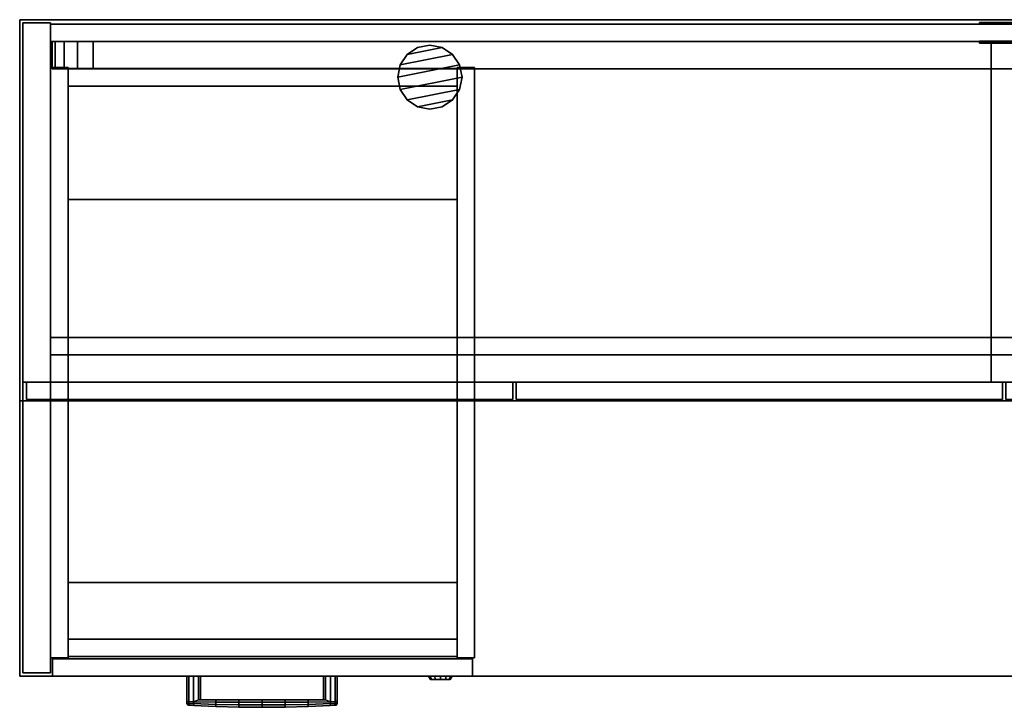
# Model space of a CAD drawing. Units: inches. Extents: x 241 to 440, y 54 to 114.
# Drawn here: x 368 to 404, y 89 to 114 of the extents above; entities that cross this region are included whole.
import ezdxf

# ---------------------------------------------------------------- set-up
doc = ezdxf.new("R2010")
doc.units = ezdxf.units.IN
doc.header["$MEASUREMENT"] = 0
for name, color, linetype in [('AFUAC-3-MSFB', 5, 'Continuous'), ('AFUFR-3-BSPT', 4, 'Continuous'), ('AFUFR-3-EDLM', 15, 'Continuous'), ('AFUFR-3-GCPL', 19, 'Continuous'), ('AFUFR-3-TPLM', 15, 'Continuous'), ('AFUPD-3-CSLM', 15, 'Continuous'), ('AFUPD-3-DWLM', 15, 'Continuous'), ('AFUPD-3-LKCH', 4, 'Continuous'), ('AFUPD-3-PLCH', 4, 'Continuous'), ('AFUUS-3-CSLM', 15, 'Continuous'), ('AFUUS-3-DRLM', 15, 'Continuous'), ('AFUUS-3-EDLM', 15, 'Continuous'), ('AFUUS-3-GCPL', 19, 'Continuous'), ('AFUUS-3-TPLM', 15, 'Continuous'), ('INR-ACC-T', 7, 'Continuous'), ('INR-CASEGD-T', 2, 'Continuous'), ('INR-OHDSTOR-T', 6, 'Continuous'), ('INR-PED-T', 6, 'Continuous')]:
    doc.layers.add(name, color=color, linetype=linetype)
doc.styles.get("Standard").update_dxf_attribs({"font": 'arial.ttf', "height": 4})

# ---------------------------------------------------------------- blocks, each defined once
blk = doc.blocks.new('3_ZFP6612')
at = {"layer": 'INR-PED-T', "flags": 1}
for tag, height in [('CAPTG', 2.5), ('CAPPN', 0.001), ('CAPMG', 0.001), ('CAPMC', 0.001), ('CAPQT', 0.001), ('CAPDH', 0.001), ('CAPGC', 0.001)]:
    blk.add_attdef(tag, (0, 0), '', height=height, dxfattribs=at)
at = {"layer": 'AFUPD-3-CSLM'}
mesh = blk.add_polyface(dxfattribs=at)
corners = [(0, 0.671, 28), (0.64, 0.671, 28), (0.64, 0.671), (0, 0.671), (0, 22.25, 28), (0, 22.25), (0.64, 22.25), (0.64, 22.25, 28)]
mesh.append_faces([[corners[k] for k in face] for face in [(0, 1, 2, 3), (4, 0, 3, 5), (5, 6, 7, 4), (6, 5, 3, 2), (6, 2, 1, 7), (4, 7, 1, 0)]])
mesh = blk.add_polyface(dxfattribs=at)
corners = [(14.86, 22.21, 28), (0.64, 22.21, 28), (0.64, 22.21), (14.86, 22.21), (14.86, 21.57), (0.64, 21.57), (0.64, 21.57, 28), (14.86, 21.57, 28)]
mesh.append_faces([[corners[k] for k in face] for face in [(0, 1, 2, 3), (4, 5, 6, 7), (2, 5, 4, 3), (0, 7, 6, 1)]])
mesh = blk.add_polyface(dxfattribs=at)
corners = [(15.5, 22.25, 28), (14.86, 22.25, 28), (14.86, 22.25), (15.5, 22.25), (15.5, 0.671, 28), (15.5, 0.671), (14.86, 0.671), (14.86, 0.671, 28)]
mesh.append_faces([[corners[k] for k in face] for face in [(0, 1, 2, 3), (4, 0, 3, 5), (5, 6, 7, 4), (6, 5, 3, 2), (6, 2, 1, 7), (4, 7, 1, 0)]])
mesh = blk.add_polyface(dxfattribs=at)
corners = [(14.86, 0.711, 3.625), (0.64, 0.711, 3.625), (0.64, 0.711), (14.86, 0.711), (14.86, 1.351), (0.64, 1.351), (0.64, 1.351, 3.625), (14.86, 1.351, 3.625), (0.64, 21.57, 3.625), (14.86, 21.57, 3.625)]
mesh.append_faces([[corners[k] for k in face] for face in [(0, 1, 2, 3), (4, 5, 6, 7), (2, 5, 4, 3), (0, 7, 6, 1), (8, 6, 7, 9)]])
mesh = blk.add_polyface(dxfattribs=at)
corners = [(14.86, 17.421, 28), (0.64, 17.421, 28), (0.64, 3.421, 28), (14.86, 3.421, 28), (14.86, 3.421, 27.36), (0.64, 3.421, 27.36), (0.64, 17.421, 27.36), (14.86, 17.421, 27.36)]
mesh.append_faces([[corners[k] for k in face] for face in [(0, 1, 2, 3), (4, 5, 6, 7), (2, 5, 4, 3), (0, 7, 6, 1)]])
at = {"layer": 'AFUPD-3-DWLM'}
mesh = blk.add_polyface(dxfattribs=at)
corners = [(0.07, 0, 27.88), (0.07, 0.631, 27.88), (0.07, 0.631, 21.884), (0.07, 0, 21.884), (15.43, 0, 21.884), (15.43, 0.631, 21.884), (15.43, 0.631, 27.88), (15.43, 0, 27.88)]
mesh.append_faces([[corners[k] for k in face] for face in [(0, 1, 2, 3), (4, 5, 6, 7), (1, 0, 7, 6), (0, 3, 4, 7), (6, 5, 2, 1), (3, 2, 5, 4)]])
mesh = blk.add_polyface(dxfattribs=at)
corners = [(0.07, 0, 15.649), (0.07, 0, 3.538), (15.43, 0, 3.538), (15.43, 0, 15.649), (15.43, 0.631, 15.649), (15.43, 0.631, 3.538), (0.07, 0.631, 3.538), (0.07, 0.631, 15.649)]
mesh.append_faces([[corners[k] for k in face] for face in [(0, 1, 2, 3), (4, 5, 6, 7), (2, 5, 4, 3), (0, 7, 6, 1), (7, 0, 3, 4), (1, 6, 5, 2)]])
mesh = blk.add_polyface(dxfattribs=at)
corners = [(0.07, 0, 21.764), (0.07, 0, 15.769), (15.43, 0, 15.769), (15.43, 0, 21.764), (15.43, 0.631, 21.764), (15.43, 0.631, 15.769), (0.07, 0.631, 15.769), (0.07, 0.631, 21.764)]
mesh.append_faces([[corners[k] for k in face] for face in [(0, 1, 2, 3), (4, 5, 6, 7), (2, 5, 4, 3), (0, 7, 6, 1), (1, 6, 5, 2), (7, 0, 3, 4)]])
at = {"layer": 'AFUPD-3-LKCH'}
mesh = blk.add_polyface(dxfattribs=at)
corners = [(14.613, -0.126, 27.19), (14.564, -0.126, 27.372), (14.625, 0, 27.407), (14.683, 0, 27.19), (14.432, -0.126, 27.504), (14.467, 0, 27.565), (14.25, -0.126, 27.553), (14.25, 0, 27.623), (14.068, -0.126, 27.504), (14.033, 0, 27.565), (13.936, -0.126, 27.372), (13.875, 0, 27.407), (13.887, -0.126, 27.19), (13.817, 0, 27.19), (13.936, -0.126, 27.008), (13.875, 0, 26.973), (14.068, -0.126, 26.876), (14.033, 0, 26.815), (14.25, -0.126, 26.827), (14.25, 0, 26.757), (14.432, -0.126, 26.876), (14.467, 0, 26.815), (14.564, -0.126, 27.008), (14.625, 0, 26.973)]
mesh.append_faces([[corners[k] for k in face] for face in [(0, 1, 2, 3), (1, 4, 5, 2), (4, 6, 7, 5), (6, 8, 9, 7), (8, 10, 11, 9), (10, 12, 13, 11), (12, 14, 15, 13), (14, 16, 17, 15), (16, 18, 19, 17), (18, 20, 21, 19), (20, 22, 23, 21), (22, 0, 3, 23)]])
mesh.append_faces([[corners[k] for k in face] for face in [(4, 1, 12, 10), (14, 12, 1, 0), (0, 22, 16, 14)]], dxfattribs={"vtx1": -1, "vtx3": -1})
mesh.append_faces([[corners[k] for k in face] for face in [(20, 18, 16, 22)]], dxfattribs={"vtx2": -1})
mesh.append_faces([[corners[k] for k in face] for face in [(10, 8, 6, 4)]], dxfattribs={"vtx3": -1})
at = {"layer": 'AFUPD-3-PLCH'}
mesh = blk.add_polyface(dxfattribs=at)
corners = [(6.041, -0.952, 12.741), (6.044, -0.875, 12.785), (6.887, -0.875, 12.732), (6.885, -0.958, 12.687), (6.041, -1.04, 12.741), (6.885, -1.052, 12.687), (6.044, -1.117, 12.785), (6.887, -1.136, 12.732), (6.885, -0.958, 13.457), (6.887, -0.875, 13.412), (6.044, -0.875, 13.359), (6.041, -0.952, 13.403), (6.885, -1.052, 13.457), (6.041, -1.04, 13.403), (6.887, -1.136, 13.412), (6.044, -1.117, 13.359), (5.407, 0, 12.895), (5.48, 0, 13.072), (5.48, -0.875, 13.072), (5.407, -0.875, 12.895), (5.23, 0, 12.822), (5.23, -0.937, 12.822), (5.054, 0, 12.895), (5.054, -0.934, 12.895), (4.98, 0, 13.072), (4.98, -0.933, 13.072), (5.054, 0, 13.249), (5.054, -0.934, 13.249), (5.23, 0, 13.322), (5.23, -0.937, 13.322), (5.407, 0, 13.249), (5.407, -0.875, 13.249), (5.407, -0.875, 13.295), (5.23, -1.01, 13.322), (5.236, -1.072, 13.278), (5.407, -0.875, 12.849), (5.23, -1.01, 12.822), (5.236, -1.072, 12.866), (5.087, -1.064, 13.219), (5.087, -1.064, 12.925), (5.054, -1.005, 13.249), (5.054, -1.005, 12.895), (5.025, -1.061, 13.072), (4.98, -1.002, 13.072), (7.73, -1.057, 12.669), (7.73, -0.961, 12.669), (8.576, -0.958, 12.687), (8.576, -1.052, 12.687), (7.73, -0.875, 12.714), (8.574, -0.875, 12.732), (7.73, -1.143, 12.714), (8.574, -1.136, 12.732), (8.576, -1.052, 13.457), (8.576, -0.958, 13.457), (7.73, -0.961, 13.475), (7.73, -1.057, 13.475), (8.574, -1.136, 13.412), (7.73, -1.143, 13.43), (8.574, -0.875, 13.412), (7.73, -0.875, 13.43), (9.416, -1.117, 13.359), (9.42, -1.04, 13.403), (9.42, -0.952, 13.403), (9.416, -0.875, 13.359), (9.416, -0.875, 12.785), (9.42, -0.952, 12.741), (9.42, -1.04, 12.741), (9.416, -1.117, 12.785), (10.225, -1.072, 13.278), (10.23, -1.01, 13.322), (10.23, -0.937, 12.822), (10.054, -0.875, 12.895), (10.054, 0, 12.895), (10.23, 0, 12.822), (10.407, -0.934, 12.895), (10.407, 0, 12.895), (10.054, -0.875, 13.249), (10.23, -0.937, 13.322), (10.23, 0, 13.322), (10.054, 0, 13.249), (10.407, -0.934, 13.249), (10.48, -0.933, 13.072), (10.48, 0, 13.072), (10.407, 0, 13.249), (9.98, -0.875, 13.072), (9.98, 0, 13.072), (10.054, -0.875, 13.295), (10.054, -0.875, 12.849), (10.23, -1.01, 12.822), (10.225, -1.072, 12.866), (10.407, -1.005, 13.249), (10.374, -1.064, 13.219), (10.407, -1.005, 12.895), (10.374, -1.064, 12.925), (10.48, -1.002, 13.072), (10.436, -1.061, 13.072)]
mesh.append_faces([[corners[k] for k in face] for face in [(0, 1, 2, 3), (4, 0, 3, 5), (6, 4, 5, 7), (8, 9, 10, 11), (12, 8, 11, 13), (14, 12, 13, 15), (7, 14, 15, 6), (16, 17, 18, 19), (20, 16, 19, 21), (30, 28, 29, 31), (17, 30, 31, 18), (11, 10, 32, 29), (13, 11, 29, 33), (15, 13, 33, 34), (21, 35, 1, 0), (36, 21, 0, 4), (37, 36, 4, 6), (34, 33, 40, 38), (39, 41, 36, 37), (42, 43, 41, 39), (38, 40, 43, 42), (44, 45, 46, 47), (45, 48, 49, 46), (50, 44, 47, 51), (52, 53, 54, 55), (56, 52, 55, 57), (53, 58, 59, 54), (51, 56, 57, 50), (3, 2, 48, 45), (7, 5, 44, 50), (5, 3, 45, 44), (54, 59, 9, 8), (55, 54, 8, 12), (57, 55, 12, 14), (50, 57, 14, 7), (60, 61, 52, 56), (61, 62, 53, 52), (62, 63, 58, 53), (46, 49, 64, 65), (47, 46, 65, 66), (51, 47, 66, 67), (67, 60, 56, 51), (68, 69, 61, 60), (70, 71, 72, 73), (76, 77, 78, 79), (84, 76, 79, 85), (71, 84, 85, 72), (69, 77, 62, 61), (77, 86, 63, 62), (65, 64, 87, 70), (66, 65, 70, 88), (67, 66, 88, 89), (91, 90, 69, 68), (89, 88, 92, 93), (95, 94, 90, 91), (93, 92, 94, 95)]])
mesh.append_faces([[corners[k] for k in face] for face in [(37, 34, 38, 39), (74, 70, 73, 75), (80, 81, 82, 83), (77, 80, 83, 78), (81, 74, 75, 82), (89, 68, 60, 67)]], dxfattribs={"vtx0": -1})
mesh.append_faces([[corners[k] for k in face] for face in [(1, 18, 10, 10), (63, 84, 64, 64)]], dxfattribs={"vtx0": -1, "vtx1": -1, "vtx2": -1, "vtx3": -1})
mesh.append_faces([[corners[k] for k in face] for face in [(9, 2, 1, 10), (10, 31, 32, 32), (58, 49, 48, 59), (59, 48, 2, 9), (63, 64, 49, 58), (64, 71, 87, 87)]], dxfattribs={"vtx0": -1, "vtx2": -1})
mesh.append_faces([[corners[k] for k in face] for face in [(10, 18, 31, 31), (1, 19, 18, 18)]], dxfattribs={"vtx0": -1, "vtx2": -1, "vtx3": -1})
mesh.append_faces([[corners[k] for k in face] for face in [(33, 29, 27, 40), (41, 23, 21, 36), (43, 25, 23, 41), (40, 27, 25, 43), (90, 80, 77, 69), (88, 70, 74, 92), (94, 81, 80, 90), (92, 74, 81, 94)]], dxfattribs={"vtx1": -1})
mesh.append_faces([[corners[k] for k in face] for face in [(35, 19, 1, 1), (86, 76, 63, 63)]], dxfattribs={"vtx1": -1, "vtx2": -1})
mesh.append_faces([[corners[k] for k in face] for face in [(76, 84, 63, 63), (84, 71, 64, 64)]], dxfattribs={"vtx1": -1, "vtx2": -1, "vtx3": -1})
mesh.append_faces([[corners[k] for k in face] for face in [(22, 20, 21, 23), (24, 22, 23, 25), (26, 24, 25, 27), (28, 26, 27, 29), (6, 15, 34, 37), (39, 38, 42, 42), (31, 29, 32, 32), (19, 35, 21, 21), (93, 91, 68, 89), (86, 77, 76, 76), (70, 87, 71, 71), (95, 91, 93, 93)]], dxfattribs={"vtx2": -1})
mesh = blk.add_polyface(dxfattribs=at)
corners = [(5.48, -0.875, 25.303), (5.407, -0.875, 25.48), (5.407, 0, 25.48), (5.48, 0, 25.303), (5.236, -1.072, 25.097), (5.23, -1.01, 25.053), (5.054, -1.005, 25.126), (5.087, -1.064, 25.156), (5.23, -0.937, 25.053), (5.054, -0.934, 25.126), (5.025, -1.061, 25.303), (4.98, -1.002, 25.303), (5.054, -1.005, 25.48), (5.087, -1.064, 25.45), (4.98, -0.933, 25.303), (5.054, -0.934, 25.48), (5.23, -1.01, 25.553), (5.236, -1.072, 25.509), (5.23, -0.937, 25.553), (5.23, 0, 25.553), (5.054, 0, 25.48), (4.98, 0, 25.303), (5.054, 0, 25.126), (5.23, 0, 25.053), (5.407, -0.875, 25.126), (5.407, 0, 25.126), (5.407, -0.875, 25.08), (5.407, -0.875, 25.526), (6.044, -0.875, 25.016), (6.044, -0.875, 25.59), (6.887, -0.875, 24.963), (6.887, -0.875, 25.643), (7.73, -0.875, 24.945), (7.73, -0.875, 25.661), (6.887, -1.136, 24.963), (6.887, -1.136, 25.643), (7.73, -1.143, 25.661), (7.73, -1.143, 24.945), (6.044, -1.117, 25.016), (6.044, -1.117, 25.59), (6.041, -1.04, 25.634), (6.885, -1.052, 25.688), (6.041, -0.952, 25.634), (6.885, -0.958, 25.688), (6.885, -1.052, 24.918), (6.041, -1.04, 24.972), (6.885, -0.958, 24.918), (6.041, -0.952, 24.972), (7.73, -1.057, 24.9), (7.73, -0.961, 24.9), (7.73, -1.057, 25.706), (7.73, -0.961, 25.706), (8.574, -0.875, 24.963), (8.574, -0.875, 25.643), (8.574, -1.136, 25.643), (8.574, -1.136, 24.963), (9.416, -1.117, 25.016), (9.416, -1.117, 25.59), (10.225, -1.072, 25.509), (10.225, -1.072, 25.097), (10.436, -1.061, 25.303), (10.48, -1.002, 25.303), (10.407, -1.005, 25.126), (10.374, -1.064, 25.156), (10.374, -1.064, 25.45), (10.407, -1.005, 25.48), (10.48, -0.933, 25.303), (10.407, -0.934, 25.126), (10.48, 0, 25.303), (10.407, 0, 25.126), (10.054, 0, 25.126), (9.98, 0, 25.303), (9.98, -0.875, 25.303), (10.054, -0.875, 25.126), (9.416, -0.875, 25.016), (9.416, -0.875, 25.59), (10.054, -0.875, 25.08), (10.23, -1.01, 25.053), (9.42, -1.04, 24.972), (10.23, -0.937, 25.053), (9.42, -0.952, 24.972), (8.576, -1.052, 24.918), (8.576, -0.958, 24.918), (10.23, 0, 25.053), (10.23, 0, 25.553), (10.407, 0, 25.48), (10.407, -0.934, 25.48), (10.23, -0.937, 25.553), (9.42, -0.952, 25.634), (10.054, -0.875, 25.526), (10.054, -0.875, 25.48), (9.42, -1.04, 25.634), (10.23, -1.01, 25.553), (10.054, 0, 25.48), (8.576, -0.958, 25.688), (8.576, -1.052, 25.688)]
mesh.append_faces([[corners[k] for k in face] for face in [(0, 1, 2, 3), (4, 5, 6, 7), (10, 11, 12, 13), (7, 6, 11, 10), (13, 12, 16, 17), (1, 18, 19, 2), (8, 24, 25, 23), (24, 0, 3, 25), (34, 35, 36, 37), (38, 39, 35, 34), (39, 40, 41, 35), (40, 42, 43, 41), (42, 29, 31, 43), (34, 44, 45, 38), (44, 46, 47, 45), (46, 30, 28, 47), (38, 45, 5, 4), (45, 47, 8, 5), (47, 28, 26, 8), (17, 16, 40, 39), (16, 18, 42, 40), (18, 27, 29, 42), (37, 48, 44, 34), (48, 49, 46, 44), (49, 32, 30, 46), (35, 41, 50, 36), (41, 43, 51, 50), (43, 31, 33, 51), (37, 36, 54, 55), (60, 61, 62, 63), (64, 65, 61, 60), (55, 54, 57, 56), (70, 71, 72, 73), (59, 77, 78, 56), (77, 79, 80, 78), (79, 76, 74, 80), (55, 81, 48, 37), (82, 52, 32, 49), (56, 78, 81, 55), (78, 80, 82, 81), (80, 74, 52, 82), (81, 82, 49, 48), (83, 70, 73, 79), (63, 62, 77, 59), (88, 75, 89, 87), (91, 88, 87, 92), (57, 91, 92, 58), (71, 93, 90, 72), (93, 84, 87, 90), (58, 92, 65, 64), (51, 33, 53, 94), (36, 50, 95, 54), (94, 53, 75, 88), (95, 94, 88, 91), (54, 95, 91, 57), (50, 51, 94, 95)]])
mesh.append_faces([[corners[k] for k in face] for face in [(18, 15, 20, 19), (15, 14, 21, 20), (14, 9, 22, 21), (9, 8, 23, 22), (4, 17, 39, 38), (59, 58, 64, 63)]], dxfattribs={"vtx0": -1})
mesh.append_faces([[corners[k] for k in face] for face in [(29, 0, 28, 28), (74, 72, 75, 75)]], dxfattribs={"vtx0": -1, "vtx1": -1, "vtx2": -1, "vtx3": -1})
mesh.append_faces([[corners[k] for k in face] for face in [(28, 24, 26, 26), (29, 28, 30, 31), (31, 30, 32, 33), (33, 32, 52, 53), (53, 52, 74, 75), (75, 90, 89, 89)]], dxfattribs={"vtx0": -1, "vtx2": -1})
mesh.append_faces([[corners[k] for k in face] for face in [(74, 73, 72, 72), (75, 72, 90, 90)]], dxfattribs={"vtx0": -1, "vtx2": -1, "vtx3": -1})
mesh.append_faces([[corners[k] for k in face] for face in [(5, 8, 9, 6), (11, 14, 15, 12), (6, 9, 14, 11), (12, 15, 18, 16), (61, 66, 67, 62), (62, 67, 79, 77), (65, 86, 66, 61), (92, 87, 86, 65)]], dxfattribs={"vtx1": -1})
mesh.append_faces([[corners[k] for k in face] for face in [(27, 1, 29, 29), (76, 73, 74, 74)]], dxfattribs={"vtx1": -1, "vtx2": -1})
mesh.append_faces([[corners[k] for k in face] for face in [(0, 24, 28, 28), (1, 0, 29, 29)]], dxfattribs={"vtx1": -1, "vtx2": -1, "vtx3": -1})
mesh.append_faces([[corners[k] for k in face] for face in [(8, 26, 24, 24), (27, 18, 1, 1), (7, 13, 17, 4), (10, 13, 7, 7), (56, 57, 58, 59), (68, 69, 67, 66), (63, 64, 60, 60), (69, 83, 79, 67), (73, 76, 79, 79), (84, 85, 86, 87), (85, 68, 66, 86), (90, 87, 89, 89)]], dxfattribs={"vtx2": -1})
mesh = blk.add_polyface(dxfattribs=at)
corners = [(6.041, -0.952, 18.856), (6.044, -0.875, 18.901), (6.887, -0.875, 18.847), (6.885, -0.958, 18.803), (6.041, -1.04, 18.856), (6.885, -1.052, 18.803), (6.044, -1.117, 18.901), (6.887, -1.136, 18.847), (6.885, -0.958, 19.572), (6.887, -0.875, 19.528), (6.044, -0.875, 19.475), (6.041, -0.952, 19.519), (6.885, -1.052, 19.572), (6.041, -1.04, 19.519), (6.887, -1.136, 19.528), (6.044, -1.117, 19.475), (5.407, 0, 19.011), (5.48, 0, 19.188), (5.48, -0.875, 19.188), (5.407, -0.875, 19.011), (5.23, 0, 18.938), (5.23, -0.937, 18.938), (5.054, 0, 19.011), (5.054, -0.934, 19.011), (4.98, 0, 19.188), (4.98, -0.933, 19.188), (5.054, 0, 19.364), (5.054, -0.934, 19.364), (5.23, 0, 19.438), (5.23, -0.937, 19.438), (5.407, 0, 19.364), (5.407, -0.875, 19.364), (5.407, -0.875, 19.411), (5.23, -1.01, 19.438), (5.236, -1.072, 19.393), (5.407, -0.875, 18.965), (5.23, -1.01, 18.938), (5.236, -1.072, 18.982), (5.087, -1.064, 19.335), (5.087, -1.064, 19.04), (5.054, -1.005, 19.364), (5.054, -1.005, 19.011), (5.025, -1.061, 19.188), (4.98, -1.002, 19.188), (7.73, -1.057, 18.785), (7.73, -0.961, 18.785), (8.576, -0.958, 18.803), (8.576, -1.052, 18.803), (7.73, -0.875, 18.83), (8.574, -0.875, 18.847), (7.73, -1.143, 18.83), (8.574, -1.136, 18.847), (8.576, -1.052, 19.572), (8.576, -0.958, 19.572), (7.73, -0.961, 19.59), (7.73, -1.057, 19.59), (8.574, -1.136, 19.528), (7.73, -1.143, 19.546), (8.574, -0.875, 19.528), (7.73, -0.875, 19.546), (9.416, -1.117, 19.475), (9.42, -1.04, 19.519), (9.42, -0.952, 19.519), (9.416, -0.875, 19.475), (9.416, -0.875, 18.901), (9.42, -0.952, 18.856), (9.42, -1.04, 18.856), (9.416, -1.117, 18.901), (10.225, -1.072, 19.393), (10.23, -1.01, 19.438), (10.23, -0.937, 18.938), (10.054, -0.875, 19.011), (10.054, 0, 19.011), (10.23, 0, 18.938), (10.407, -0.934, 19.011), (10.407, 0, 19.011), (10.054, -0.875, 19.364), (10.23, -0.937, 19.438), (10.23, 0, 19.438), (10.054, 0, 19.364), (10.407, -0.934, 19.364), (10.48, -0.933, 19.188), (10.48, 0, 19.188), (10.407, 0, 19.364), (9.98, -0.875, 19.188), (9.98, 0, 19.188), (10.054, -0.875, 19.411), (10.054, -0.875, 18.965), (10.23, -1.01, 18.938), (10.225, -1.072, 18.982), (10.407, -1.005, 19.364), (10.374, -1.064, 19.335), (10.407, -1.005, 19.011), (10.374, -1.064, 19.04), (10.48, -1.002, 19.188), (10.436, -1.061, 19.188)]
mesh.append_faces([[corners[k] for k in face] for face in [(0, 1, 2, 3), (4, 0, 3, 5), (6, 4, 5, 7), (8, 9, 10, 11), (12, 8, 11, 13), (14, 12, 13, 15), (7, 14, 15, 6), (16, 17, 18, 19), (20, 16, 19, 21), (30, 28, 29, 31), (17, 30, 31, 18), (11, 10, 32, 29), (13, 11, 29, 33), (15, 13, 33, 34), (21, 35, 1, 0), (36, 21, 0, 4), (37, 36, 4, 6), (34, 33, 40, 38), (39, 41, 36, 37), (42, 43, 41, 39), (38, 40, 43, 42), (44, 45, 46, 47), (45, 48, 49, 46), (50, 44, 47, 51), (52, 53, 54, 55), (56, 52, 55, 57), (53, 58, 59, 54), (51, 56, 57, 50), (3, 2, 48, 45), (7, 5, 44, 50), (5, 3, 45, 44), (54, 59, 9, 8), (55, 54, 8, 12), (57, 55, 12, 14), (50, 57, 14, 7), (60, 61, 52, 56), (61, 62, 53, 52), (62, 63, 58, 53), (46, 49, 64, 65), (47, 46, 65, 66), (51, 47, 66, 67), (67, 60, 56, 51), (68, 69, 61, 60), (70, 71, 72, 73), (76, 77, 78, 79), (84, 76, 79, 85), (71, 84, 85, 72), (69, 77, 62, 61), (77, 86, 63, 62), (65, 64, 87, 70), (66, 65, 70, 88), (67, 66, 88, 89), (91, 90, 69, 68), (89, 88, 92, 93), (95, 94, 90, 91), (93, 92, 94, 95)]])
mesh.append_faces([[corners[k] for k in face] for face in [(37, 34, 38, 39), (74, 70, 73, 75), (80, 81, 82, 83), (77, 80, 83, 78), (81, 74, 75, 82), (89, 68, 60, 67)]], dxfattribs={"vtx0": -1})
mesh.append_faces([[corners[k] for k in face] for face in [(1, 18, 10, 10), (63, 84, 64, 64)]], dxfattribs={"vtx0": -1, "vtx1": -1, "vtx2": -1, "vtx3": -1})
mesh.append_faces([[corners[k] for k in face] for face in [(9, 2, 1, 10), (10, 31, 32, 32), (58, 49, 48, 59), (59, 48, 2, 9), (63, 64, 49, 58), (64, 71, 87, 87)]], dxfattribs={"vtx0": -1, "vtx2": -1})
mesh.append_faces([[corners[k] for k in face] for face in [(10, 18, 31, 31), (1, 19, 18, 18)]], dxfattribs={"vtx0": -1, "vtx2": -1, "vtx3": -1})
mesh.append_faces([[corners[k] for k in face] for face in [(33, 29, 27, 40), (41, 23, 21, 36), (43, 25, 23, 41), (40, 27, 25, 43), (90, 80, 77, 69), (88, 70, 74, 92), (94, 81, 80, 90), (92, 74, 81, 94)]], dxfattribs={"vtx1": -1})
mesh.append_faces([[corners[k] for k in face] for face in [(35, 19, 1, 1), (86, 76, 63, 63)]], dxfattribs={"vtx1": -1, "vtx2": -1})
mesh.append_faces([[corners[k] for k in face] for face in [(76, 84, 63, 63), (84, 71, 64, 64)]], dxfattribs={"vtx1": -1, "vtx2": -1, "vtx3": -1})
mesh.append_faces([[corners[k] for k in face] for face in [(22, 20, 21, 23), (24, 22, 23, 25), (26, 24, 25, 27), (28, 26, 27, 29), (6, 15, 34, 37), (39, 38, 42, 42), (31, 29, 32, 32), (19, 35, 21, 21), (93, 91, 68, 89), (86, 77, 76, 76), (70, 87, 71, 71), (95, 91, 93, 93)]], dxfattribs={"vtx2": -1})
blk = doc.blocks.new('3_ZFRD2472-H')
at = {"layer": 'INR-CASEGD-T', "flags": 1}
for tag, height in [('CAPTG', 2.5), ('CAPPN', 0.001), ('CAPMG', 0.001), ('CAPMC', 0.001), ('CAPQT', 0.001), ('CAPDH', 0.001), ('CAPGC', 0.001)]:
    blk.add_attdef(tag, (0, 0), '', height=height, dxfattribs=at)
at = {"layer": 'AFUFR-3-BSPT'}
mesh = blk.add_polyface(dxfattribs=at)
corners = [(0.12, -23.88, 28), (1.131, -23.88, 28), (1.131, -23.88), (0.12, -23.88), (1.131, -0.12), (1.131, -0.12, 28), (0.12, -0.12, 28), (0.12, -0.12)]
mesh.append_faces([[corners[k] for k in face] for face in [(0, 1, 2, 3), (4, 2, 1, 5), (6, 0, 3, 7), (7, 4, 5, 6), (4, 7, 3, 2)]])
mesh = blk.add_polyface(dxfattribs=at)
corners = [(70.869, -0.16, 28), (1.131, -0.16, 28), (1.131, -0.16, 13.25), (70.869, -0.16, 13.25), (70.869, -0.8, 13.25), (1.131, -0.8, 13.25), (1.131, -0.8, 28), (70.869, -0.8, 28)]
mesh.append_faces([[corners[k] for k in face] for face in [(0, 1, 2, 3), (4, 5, 6, 7), (2, 5, 4, 3)]])
mesh = blk.add_polyface(dxfattribs=at)
corners = [(71.88, -0.12, 28), (70.869, -0.12, 28), (70.869, -0.12), (71.88, -0.12), (71.88, -23.88, 28), (71.88, -23.88), (70.869, -23.88), (70.869, -23.88, 28)]
mesh.append_faces([[corners[k] for k in face] for face in [(0, 1, 2, 3), (4, 0, 3, 5), (6, 2, 1, 7), (5, 6, 7, 4), (6, 5, 3, 2)]])
at = {"layer": 'AFUFR-3-EDLM'}
mesh = blk.add_polyface(dxfattribs=at)
corners = [(0, 0, 29), (0, -24, 29), (0, -24, 28), (0, 0, 28), (72, -24, 29), (72, -24, 28), (72, 0, 29), (72, 0, 28)]
mesh.append_faces([[corners[k] for k in face] for face in [(0, 1, 2, 3), (1, 4, 5, 2), (6, 0, 3, 7), (4, 6, 7, 5)]])
at = {"layer": 'AFUFR-3-GCPL'}
mesh = blk.add_polyface(dxfattribs=at)
corners = [(15, -0.926, 29), (14.55, -1.015, 29), (14.55, -1.015, 29.062), (15, -0.926, 29.062), (14.169, -2.932, 29.062), (14.55, -3.187, 29.062), (15.831, -2.932, 29.062), (16.086, -2.551, 29.062), (15.831, -2.932, 29), (16.086, -2.551, 29), (13.825, -2.101, 29.062), (13.914, -2.551, 29.062), (16.175, -2.101, 29.062), (16.086, -1.651, 29.062), (16.086, -1.651, 29), (15.831, -1.27, 29), (15.831, -1.27, 29.062), (13.914, -1.651, 29.062), (14.169, -1.27, 29.062), (15.45, -1.015, 29.062), (14.169, -1.27, 29), (13.914, -1.651, 29), (13.914, -2.551, 29), (14.169, -2.932, 29), (13.825, -2.101, 29), (15.45, -1.015, 29), (15, -3.276, 29.062), (15.45, -3.187, 29.062), (15, -3.276, 29), (15.45, -3.187, 29), (14.55, -3.187, 29), (16.175, -2.101, 29)]
mesh.append_faces([[corners[k] for k in face] for face in [(0, 1, 2, 3), (8, 9, 7, 6), (14, 15, 16, 13), (20, 21, 17, 18), (22, 23, 4, 11), (21, 24, 10, 17), (24, 22, 11, 10), (1, 20, 18, 2), (15, 25, 19, 16), (25, 0, 3, 19), (28, 29, 27, 26), (29, 8, 6, 27), (23, 30, 5, 4), (30, 28, 26, 5), (31, 14, 13, 12), (9, 31, 12, 7)]])
mesh.append_faces([[corners[k] for k in face] for face in [(6, 5, 26, 27)]], dxfattribs={"vtx0": -1})
mesh.append_faces([[corners[k] for k in face] for face in [(4, 5, 6, 7), (10, 11, 12, 13), (13, 16, 17, 10), (7, 12, 11, 4), (18, 17, 16, 19)]], dxfattribs={"vtx1": -1, "vtx3": -1})
mesh.append_faces([[corners[k] for k in face] for face in [(19, 3, 2, 18)]], dxfattribs={"vtx3": -1})
mesh = blk.add_polyface(dxfattribs=at)
corners = [(57.45, -1.015, 29.062), (57, -0.926, 29.062), (56.55, -1.015, 29.062), (56.169, -1.27, 29.062), (55.914, -1.651, 29.062), (57.831, -1.27, 29.062), (58.086, -1.651, 29.062), (55.825, -2.101, 29.062), (55.914, -2.551, 29.062), (58.175, -2.101, 29.062), (58.086, -2.551, 29.062), (56.169, -2.932, 29.062), (56.55, -3.187, 29.062), (57.831, -2.932, 29.062), (57, -3.276, 29.062), (57.45, -3.187, 29.062), (58.175, -2.101, 29), (58.086, -1.651, 29), (57.831, -1.27, 29), (57.45, -1.015, 29), (57, -0.926, 29), (56.55, -1.015, 29), (56.169, -1.27, 29), (55.914, -1.651, 29), (55.825, -2.101, 29), (55.914, -2.551, 29), (56.169, -2.932, 29), (56.55, -3.187, 29), (57, -3.276, 29), (57.45, -3.187, 29), (57.831, -2.932, 29), (58.086, -2.551, 29)]
mesh.append_faces([[corners[k] for k in face] for face in [(16, 17, 6, 9), (17, 18, 5, 6), (18, 19, 0, 5), (19, 20, 1, 0), (20, 21, 2, 1), (21, 22, 3, 2), (22, 23, 4, 3), (23, 24, 7, 4), (24, 25, 8, 7), (25, 26, 11, 8), (26, 27, 12, 11), (27, 28, 14, 12), (28, 29, 15, 14), (29, 30, 13, 15), (30, 31, 10, 13), (31, 16, 9, 10)]])
mesh.append_faces([[corners[k] for k in face] for face in [(13, 12, 14, 15)]], dxfattribs={"vtx0": -1})
mesh.append_faces([[corners[k] for k in face] for face in [(3, 4, 5, 0), (6, 5, 4, 7), (7, 8, 9, 6), (10, 9, 8, 11), (11, 12, 13, 10)]], dxfattribs={"vtx1": -1, "vtx3": -1})
mesh.append_faces([[corners[k] for k in face] for face in [(0, 1, 2, 3)]], dxfattribs={"vtx3": -1})
at = {"layer": 'AFUFR-3-TPLM'}
mesh = blk.add_polyface(dxfattribs=at)
corners = [(72, -24, 29), (72, 0, 29), (0, 0, 29), (0, -24, 29)]
mesh.append_faces([[corners[k] for k in face] for face in [(0, 1, 2, 3)]])
mesh = blk.add_polyface(dxfattribs=at)
corners = [(72, -24, 28), (72, 0, 28), (0, 0, 28), (0, -24, 28)]
mesh.append_faces([[corners[k] for k in face] for face in [(0, 1, 2, 3)]])
blk = doc.blocks.new('3_ZFHD72-N-LD')
at = {"layer": 'INR-OHDSTOR-T', "flags": 1}
for tag, height in [('CAPTG', 2.5), ('CAPPN', 0.001), ('CAPMG', 0.001), ('CAPMC', 0.001), ('CAPQT', 0.001), ('CAPDH', 0.001), ('CAPGC', 0.001)]:
    blk.add_attdef(tag, (0, 0), '', height=height, dxfattribs=at)
at = {"layer": 'AFUUS-3-CSLM'}
mesh = blk.add_polyface(dxfattribs=at)
corners = [(0.12, -13.257, 64.992), (1.131, -13.257, 64.992), (1.131, -13.257, 29), (0.12, -13.257, 29), (1.131, -0.12, 29), (1.131, -0.12, 64.992), (0.12, -0.12, 64.992), (0.12, -0.12, 29)]
mesh.append_faces([[corners[k] for k in face] for face in [(0, 1, 2, 3), (4, 2, 1, 5), (6, 0, 3, 7), (7, 4, 5, 6), (4, 7, 3, 2)]])
mesh = blk.add_polyface(dxfattribs=at)
corners = [(70.869, -0.16, 64.992), (1.131, -0.16, 64.992), (1.131, -0.16, 30.53), (70.869, -0.16, 30.53), (70.869, -0.8, 30.53), (1.131, -0.8, 30.53), (1.131, -0.8, 64.992), (70.869, -0.8, 64.992)]
mesh.append_faces([[corners[k] for k in face] for face in [(0, 1, 2, 3), (4, 5, 6, 7), (2, 5, 4, 3)]])
mesh = blk.add_polyface(dxfattribs=at)
corners = [(71.88, -0.12, 64.992), (70.869, -0.12, 64.992), (70.869, -0.12, 29), (71.88, -0.12, 29), (71.88, -13.257, 64.992), (71.88, -13.257, 29), (70.869, -13.257, 29), (70.869, -13.257, 64.992)]
mesh.append_faces([[corners[k] for k in face] for face in [(0, 1, 2, 3), (4, 0, 3, 5), (6, 2, 1, 7), (5, 6, 7, 4), (6, 5, 3, 2)]])
mesh = blk.add_polyface(dxfattribs=at)
corners = [(70.869, -0.8, 51.332), (1.131, -0.8, 51.332), (1.131, -13.257, 51.332), (70.869, -13.257, 51.332), (70.869, -13.257, 51.972), (1.131, -13.257, 51.972), (1.131, -0.8, 51.972), (70.869, -0.8, 51.972)]
mesh.append_faces([[corners[k] for k in face] for face in [(0, 1, 2, 3), (4, 5, 6, 7), (2, 5, 4, 3)]])
mesh = blk.add_polyface(dxfattribs=at)
corners = [(36.542, -0.8, 64.992), (36.542, -13.257, 64.992), (36.542, -13.257, 51.972), (36.542, -0.8, 51.972), (35.522, -0.8, 51.972), (35.522, -13.257, 51.972), (35.522, -13.257, 64.992), (35.522, -0.8, 64.992)]
mesh.append_faces([[corners[k] for k in face] for face in [(0, 1, 2, 3), (4, 5, 6, 7), (1, 6, 5, 2)]])
mesh = blk.add_polyface(dxfattribs=at)
corners = [(70.869, -11.617, 51.332), (1.131, -11.617, 51.332), (1.131, -11.617, 48.332), (70.869, -11.617, 48.332), (70.869, -12.257, 48.332), (1.131, -12.257, 48.332), (1.131, -12.257, 51.332), (70.869, -12.257, 51.332)]
mesh.append_faces([[corners[k] for k in face] for face in [(0, 1, 2, 3), (4, 5, 6, 7), (2, 5, 4, 3)]])
at = {"layer": 'AFUUS-3-DRLM'}
mesh = blk.add_polyface(dxfattribs=at)
corners = [(0.245, -13.257, 50.647), (0.245, -13.888, 50.647), (18.029, -13.888, 50.647), (18.029, -13.257, 50.647), (0.245, -13.888, 64.847), (18.029, -13.888, 64.847), (18.029, -13.257, 64.847), (0.245, -13.257, 64.847)]
mesh.append_faces([[corners[k] for k in face] for face in [(0, 1, 2, 3), (2, 1, 4, 5), (6, 7, 0, 3), (1, 0, 7, 4), (5, 6, 3, 2), (6, 5, 4, 7)]])
mesh = blk.add_polyface(dxfattribs=at)
corners = [(18.154, -13.257, 64.847), (35.938, -13.257, 64.847), (35.938, -13.257, 50.647), (18.154, -13.257, 50.647), (18.154, -13.888, 50.647), (35.938, -13.888, 50.647), (35.938, -13.888, 64.847), (18.154, -13.888, 64.847)]
mesh.append_faces([[corners[k] for k in face] for face in [(0, 1, 2, 3), (4, 5, 6, 7), (2, 5, 4, 3), (7, 0, 3, 4), (0, 7, 6, 1), (5, 2, 1, 6)]])
mesh = blk.add_polyface(dxfattribs=at)
corners = [(53.846, -13.888, 64.847), (53.846, -13.257, 64.847), (53.846, -13.257, 50.647), (53.846, -13.888, 50.647), (36.062, -13.888, 50.647), (36.062, -13.888, 64.847), (36.062, -13.257, 64.847), (36.062, -13.257, 50.647)]
mesh.append_faces([[corners[k] for k in face] for face in [(0, 1, 2, 3), (3, 4, 5, 0), (1, 6, 7, 2), (7, 4, 3, 2), (4, 7, 6, 5), (1, 0, 5, 6)]])
mesh = blk.add_polyface(dxfattribs=at)
corners = [(53.971, -13.257, 64.847), (71.755, -13.257, 64.847), (71.755, -13.257, 50.647), (53.971, -13.257, 50.647), (53.971, -13.888, 50.647), (71.755, -13.888, 50.647), (71.755, -13.888, 64.847), (53.971, -13.888, 64.847)]
mesh.append_faces([[corners[k] for k in face] for face in [(0, 1, 2, 3), (4, 5, 6, 7), (2, 5, 4, 3), (7, 0, 3, 4), (0, 7, 6, 1), (5, 2, 1, 6)]])
at = {"layer": 'AFUUS-3-EDLM'}
mesh = blk.add_polyface(dxfattribs=at)
corners = [(0, 0, 65.992), (0, -13.942, 65.992), (0, -13.942, 64.992), (0, 0, 64.992), (72, -13.942, 65.992), (72, -13.942, 64.992), (72, 0, 65.992), (72, 0, 64.992)]
mesh.append_faces([[corners[k] for k in face] for face in [(0, 1, 2, 3), (1, 4, 5, 2), (6, 0, 3, 7), (4, 6, 7, 5)]])
at = {"layer": 'AFUUS-3-GCPL'}
mesh = blk.add_polyface(dxfattribs=at)
corners = [(35.971, -0.16, 49.28), (36.306, -0.16, 49.347), (36.306, -0.097, 49.347), (35.971, -0.097, 49.28), (36.59, -0.097, 49.536), (35.636, -0.097, 49.347), (35.352, -0.097, 49.536), (36.779, -0.097, 49.82), (36.846, -0.097, 50.155), (35.163, -0.097, 49.82), (35.096, -0.097, 50.155), (36.779, -0.097, 50.49), (36.59, -0.097, 50.774), (35.163, -0.097, 50.49), (35.352, -0.097, 50.774), (36.306, -0.097, 50.963), (35.971, -0.097, 51.03), (35.636, -0.097, 50.963), (36.306, -0.16, 50.963), (35.971, -0.16, 51.03), (35.163, -0.16, 49.82), (35.352, -0.16, 49.536), (35.636, -0.16, 49.347), (35.352, -0.16, 50.774), (35.163, -0.16, 50.49), (35.096, -0.16, 50.155), (35.636, -0.16, 50.963), (36.59, -0.16, 49.536), (36.779, -0.16, 49.82), (36.779, -0.16, 50.49), (36.59, -0.16, 50.774), (36.846, -0.16, 50.155)]
mesh.append_faces([[corners[k] for k in face] for face in [(0, 1, 2, 3), (18, 19, 16, 15), (20, 21, 6, 9), (21, 22, 5, 6), (22, 0, 3, 5), (23, 24, 13, 14), (24, 25, 10, 13), (25, 20, 9, 10), (19, 26, 17, 16), (26, 23, 14, 17), (27, 28, 7, 4), (1, 27, 4, 2), (29, 30, 12, 11), (30, 18, 15, 12), (28, 31, 8, 7), (31, 29, 11, 8)]])
mesh.append_faces([[corners[k] for k in face] for face in [(4, 5, 3, 2)]], dxfattribs={"vtx0": -1})
mesh.append_faces([[corners[k] for k in face] for face in [(6, 5, 4, 7), (7, 8, 9, 6), (10, 9, 8, 11), (11, 12, 13, 10), (14, 13, 12, 15)]], dxfattribs={"vtx1": -1, "vtx3": -1})
mesh.append_faces([[corners[k] for k in face] for face in [(15, 16, 17, 14)]], dxfattribs={"vtx3": -1})
mesh = blk.add_polyface(dxfattribs=at)
corners = [(36.306, -0.854, 50.963), (35.971, -0.854, 51.03), (35.636, -0.854, 50.963), (35.352, -0.854, 50.774), (35.163, -0.854, 50.49), (36.59, -0.854, 50.774), (36.779, -0.854, 50.49), (35.096, -0.854, 50.155), (35.163, -0.854, 49.82), (36.846, -0.854, 50.155), (36.779, -0.854, 49.82), (35.352, -0.854, 49.536), (35.636, -0.854, 49.347), (36.59, -0.854, 49.536), (35.971, -0.854, 49.28), (36.306, -0.854, 49.347), (36.846, -0.791, 50.155), (36.779, -0.791, 50.49), (36.59, -0.791, 50.774), (36.306, -0.791, 50.963), (35.971, -0.791, 51.03), (35.636, -0.791, 50.963), (35.352, -0.791, 50.774), (35.163, -0.791, 50.49), (35.096, -0.791, 50.155), (35.163, -0.791, 49.82), (35.352, -0.791, 49.536), (35.636, -0.791, 49.347), (35.971, -0.791, 49.28), (36.306, -0.791, 49.347), (36.59, -0.791, 49.536), (36.779, -0.791, 49.82)]
mesh.append_faces([[corners[k] for k in face] for face in [(16, 17, 6, 9), (17, 18, 5, 6), (18, 19, 0, 5), (19, 20, 1, 0), (20, 21, 2, 1), (21, 22, 3, 2), (22, 23, 4, 3), (23, 24, 7, 4), (24, 25, 8, 7), (25, 26, 11, 8), (26, 27, 12, 11), (27, 28, 14, 12), (28, 29, 15, 14), (29, 30, 13, 15), (30, 31, 10, 13), (31, 16, 9, 10)]])
mesh.append_faces([[corners[k] for k in face] for face in [(13, 12, 14, 15)]], dxfattribs={"vtx0": -1})
mesh.append_faces([[corners[k] for k in face] for face in [(3, 4, 5, 0), (6, 5, 4, 7), (7, 8, 9, 6), (10, 9, 8, 11), (11, 12, 13, 10)]], dxfattribs={"vtx1": -1, "vtx3": -1})
mesh.append_faces([[corners[k] for k in face] for face in [(0, 1, 2, 3)]], dxfattribs={"vtx3": -1})
at = {"layer": 'AFUUS-3-TPLM'}
mesh = blk.add_polyface(dxfattribs=at)
corners = [(72, -13.942, 65.992), (72, 0, 65.992), (0, 0, 65.992), (0, -13.942, 65.992)]
mesh.append_faces([[corners[k] for k in face] for face in [(0, 1, 2, 3)]])
mesh = blk.add_polyface(dxfattribs=at)
corners = [(72, -13.942, 64.992), (72, 0, 64.992), (0, 0, 64.992), (0, -13.942, 64.992)]
mesh.append_faces([[corners[k] for k in face] for face in [(0, 1, 2, 3)]])
blk = doc.blocks.new('3_ZFTB72')
at = {"layer": 'INR-ACC-T', "flags": 1}
for tag, height in [('CAPTG', 2.5), ('CAPPN', 0.001), ('CAPMG', 0.001), ('CAPMC', 0.001), ('CAPQT', 0.001), ('CAPDH', 0.001), ('CAPGC', 0.001)]:
    blk.add_attdef(tag, (0, 0), '', height=height, dxfattribs=at)
at = {"layer": 'AFUAC-3-MSFB'}
mesh = blk.add_polyface(dxfattribs=at)
corners = [(2.688, -0.8, 47.53), (2.688, -1.8, 47.53), (69.312, -1.8, 47.53), (69.312, -0.8, 47.53), (2.688, -1.8, 30.53), (2.688, -0.8, 30.53), (69.312, -0.8, 30.53), (69.312, -1.8, 30.53), (2.113, -1.8, 47.416), (2.113, -1.8, 30.644), (1.627, -1.8, 47.091), (1.627, -1.8, 30.969), (1.302, -1.8, 46.604), (1.302, -1.8, 31.456), (1.188, -0.8, 32.03), (1.188, -1.8, 32.03), (1.188, -1.8, 46.03), (1.188, -0.8, 46.03), (2.113, -0.8, 30.644), (2.113, -0.8, 47.416), (1.627, -0.8, 30.969), (1.627, -0.8, 47.091), (1.302, -0.8, 31.456), (1.302, -0.8, 46.604), (69.887, -0.8, 47.416), (69.887, -0.8, 30.644), (70.373, -0.8, 47.091), (70.373, -0.8, 30.969), (70.698, -0.8, 46.604), (70.698, -0.8, 31.456), (70.812, -1.8, 32.03), (70.812, -0.8, 32.03), (70.812, -0.8, 46.03), (70.812, -1.8, 46.03), (69.887, -1.8, 30.644), (69.887, -1.8, 47.416), (70.373, -1.8, 30.969), (70.373, -1.8, 47.091), (70.698, -1.8, 31.456), (70.698, -1.8, 46.604)]
mesh.append_faces([[corners[k] for k in face] for face in [(0, 1, 2, 3), (4, 5, 6, 7), (14, 15, 16, 17), (30, 31, 32, 33), (32, 28, 39, 33), (28, 26, 37, 39), (26, 24, 35, 37), (24, 3, 2, 35), (30, 38, 29, 31), (38, 36, 27, 29), (36, 34, 25, 27), (34, 7, 6, 25), (14, 22, 13, 15), (22, 20, 11, 13), (20, 18, 9, 11), (18, 5, 4, 9), (0, 19, 8, 1), (19, 21, 10, 8), (21, 23, 12, 10), (23, 17, 16, 12)]])
mesh.append_faces([[corners[k] for k in face] for face in [(1, 4, 7, 2), (3, 6, 5, 0)]], dxfattribs={"vtx0": -1, "vtx2": -1})
mesh.append_faces([[corners[k] for k in face] for face in [(1, 8, 9, 4), (8, 10, 11, 9), (10, 12, 13, 11), (5, 18, 19, 0), (18, 20, 21, 19), (20, 22, 23, 21), (3, 24, 25, 6), (24, 26, 27, 25), (26, 28, 29, 27), (7, 34, 35, 2), (34, 36, 37, 35), (36, 38, 39, 37)]], dxfattribs={"vtx1": -1, "vtx3": -1})
mesh.append_faces([[corners[k] for k in face] for face in [(12, 16, 15, 13), (22, 14, 17, 23), (28, 32, 31, 29), (38, 30, 33, 39)]], dxfattribs={"vtx3": -1})

msp = doc.modelspace()

# ---------------------------------------------------------------- block references
for name, p in [('3_ZFRD2472-H', (367.726, 114.146)), ('3_ZFHD72-N-LD', (367.726, 114.146)), ('3_ZFTB72', (367.726, 114.146)), ('3_ZFP6612', (368.857, 90.146))]:
    msp.add_blockref(name, p)

doc.saveas('drawing.dxf')
